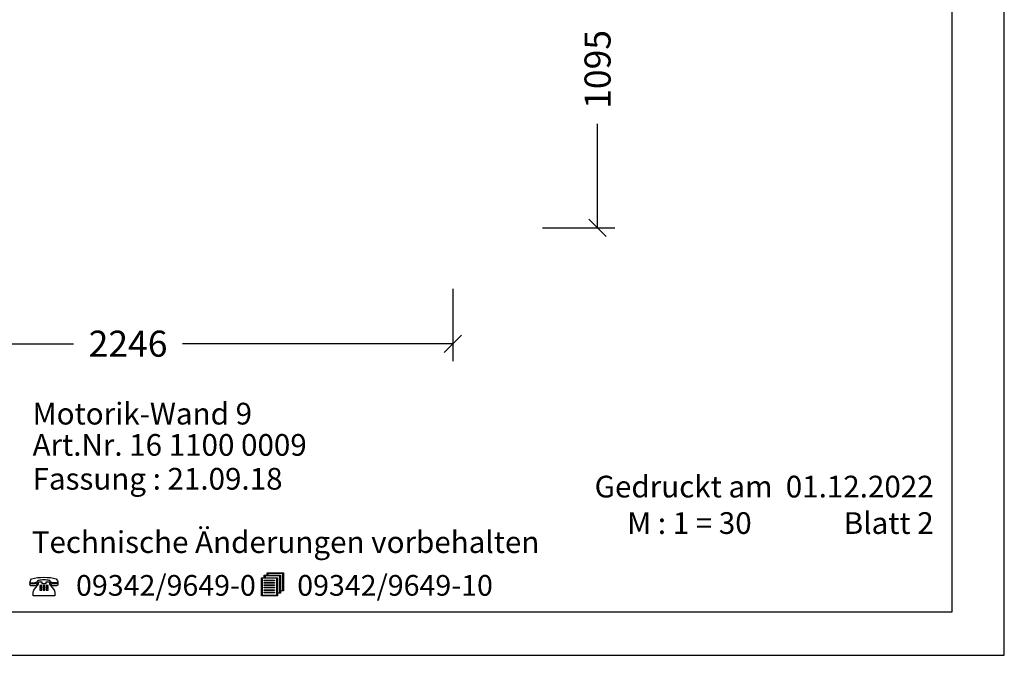
# Model space of a CAD drawing. Extents: x 0 to 8910, y 0 to 6300.
# Drawn here: x 5507 to 8910, y 0 to 2196 of the extents above; entities that cross this region are included whole.
import ezdxf
from ezdxf.enums import TextEntityAlignment as Align

# ---------------------------------------------------------------- set-up
doc = ezdxf.new("R2010")
doc.units = 0
doc.layers.add('1', color=7, linetype='Continuous')
doc.layers.add('BEMAßUNG', color=7, linetype='Continuous')
doc.styles.add('ARIAL', font='arial.ttf')
doc.styles.add('ARIALB', font='txt')

# ---------------------------------------------------------------- blocks, each defined once
blk = doc.blocks.new('SLASH')
at = {"color": 0, "linetype": 'Continuous'}
blk.add_line((-12.7, -12.7), (12.7, 12.7), dxfattribs=at)

msp = doc.modelspace()

# ---------------------------------------------------------------- linework, layer by layer
at = {"color": 7, "linetype": 'Continuous'}
msp.add_line((0, 0), (8910, 0), dxfattribs=at)
for points in [[(6408.6, 214.2), (6398.3, 214.2), (6398.3, 205.8), (6342, 205.8), (6342, 267.9), (6352.1, 267.9), (6352.1, 276.3), (6362.4, 276.3), (6362.4, 284.5), (6418.7, 284.5), (6418.7, 222.3), (6408.6, 222.3)], [(6354.6, 274.3), (6354.6, 267.9), (6398.3, 267.9), (6398.3, 216.2), (6406.1, 216.2), (6406.1, 274.3)], [(6364.9, 282.5), (6364.9, 276.3), (6408.6, 276.3), (6408.6, 224.4), (6416.2, 224.4), (6416.2, 282.5)], [(5633.2, 263.9), (5635.3, 260.7), (5636.9, 257.5), (5638, 254.3), (5638.9, 250.7), (5634.4, 250), (5630, 249.8), (5626.1, 250), (5622.2, 250.5), (5618, 251.6), (5613.9, 253), (5613.9, 253.9), (5613.4, 255.5), (5612.5, 256.8), (5610.7, 258), (5608.1, 258.9), (5604.9, 259.5), (5600.8, 260), (5596.2, 260.2), (5590.7, 260.5), (5585.2, 260.5), (5580.3, 260), (5576.2, 259.5), (5572.8, 258.9), (5570.2, 258), (5568.4, 256.8), (5567.2, 255.5), (5566.8, 253.9), (5566.8, 253), (5562.9, 251.4), (5559, 250.2), (5555.1, 249.6), (5551.1, 249.3), (5546.5, 249.6), (5542, 250.5), (5542.9, 253.9), (5544, 257.3), (5545.6, 260.7), (5547.7, 263.9), (5557.8, 266.4), (5568.2, 268.2), (5579, 269.1), (5590.2, 269.5), (5601.7, 269.1), (5612.7, 268.2), (5623.3, 266.4)], [(5566.8, 250.5), (5566.8, 249.1), (5566.5, 246.6), (5565.9, 244.8), (5564.7, 243.2), (5563.1, 241.8), (5561, 240.7), (5558.5, 240), (5555.3, 239.8), (5551.6, 239.6), (5549.1, 239.6), (5547, 240), (5545.2, 240.5), (5544, 241.2), (5543.1, 242.1), (5542.4, 243.2), (5542.2, 244.8), (5542, 246.8), (5542, 248.4), (5547, 247.5), (5551.4, 247.3), (5555.3, 247.5), (5559.2, 248.2), (5563.1, 249.1)], [(5582.6, 248.2), (5598.7, 248.2), (5598.7, 253.9), (5610.2, 253.9), (5610.2, 246.2), (5623.5, 228.5), (5625.8, 224.8), (5626.8, 223.5), (5627.2, 222.1), (5627.9, 219.1), (5628.1, 215.5), (5628.1, 205.8), (5552.8, 205.8), (5552.8, 215.5), (5553, 218.7), (5554.1, 221.9), (5555.7, 225.3), (5557.8, 228.7), (5571.1, 246.2), (5571.1, 253.9), (5582.6, 253.9)], [(5576, 241.4), (5576, 238.2), (5582.6, 238.2), (5582.6, 241.4)], [(5587.2, 241.4), (5587.2, 238.2), (5593.2, 238.2), (5593.2, 241.4)], [(5597.8, 241.4), (5597.8, 238.2), (5604.7, 238.2), (5604.7, 241.4)], [(5638.9, 248.7), (5638.9, 246.6), (5638.5, 243.4), (5637.8, 242.3), (5636.9, 241.4), (5635.7, 240.7), (5633.9, 240.3), (5631.8, 240), (5629.3, 240), (5625.6, 240.3), (5622.4, 240.5), (5619.9, 241.2), (5617.6, 242.3), (5616, 243.4), (5614.8, 245), (5614.1, 246.8), (5613.9, 248.9), (5613.9, 250.9), (5617.6, 249.6), (5621.5, 248.4), (5625.6, 248), (5629.8, 247.7), (5634.6, 248)], [(6395.7, 265.9), (6344.5, 265.9), (6344.5, 207.8), (6395.7, 207.8)], [(6352.1, 257.5), (6352.1, 259.5), (6387.9, 259.5), (6387.9, 257.5)], [(6352.1, 249.3), (6352.1, 251.4), (6387.9, 251.4), (6387.9, 249.3)], [(6352.1, 240.9), (6352.1, 243), (6387.9, 243), (6387.9, 240.9)], [(5576, 235.3), (5576, 232.1), (5582.6, 232.1), (5582.6, 235.3)], [(5576, 229.1), (5576, 225.5), (5582.6, 225.5), (5582.6, 229.1)], [(5587.2, 235.3), (5587.2, 232.1), (5593.2, 232.1), (5593.2, 235.3)], [(5587.2, 229.1), (5587.2, 225.5), (5593.2, 225.5), (5593.2, 229.1)], [(5597.8, 235.3), (5597.8, 232.1), (5604.7, 232.1), (5604.7, 235.3)], [(5597.8, 229.1), (5597.8, 225.5), (5604.7, 225.5), (5604.7, 229.1)], [(6352.1, 232.8), (6352.1, 234.8), (6387.9, 234.8), (6387.9, 232.8)], [(6352.1, 224.4), (6352.1, 226.4), (6387.9, 226.4), (6387.9, 224.4)], [(6352.1, 216.2), (6352.1, 218.2), (6387.9, 218.2), (6387.9, 216.2)]]:
    msp.add_lwpolyline(points, close=True, dxfattribs=at)
at = {"layer": '1', "color": 7, "linetype": 'Continuous'}
msp.add_line((8910, 0), (8910, 6300), dxfattribs=at)
msp.add_lwpolyline([(8730, 6150), (150, 6150), (150, 150), (8730, 150)], close=True, dxfattribs=at)
at = {"layer": 'BEMAßUNG', "color": 7, "linetype": 'Continuous'}
for p, q in [((7504, 1476.5), (7504, 1835.7)), ((7314, 1476.5), (7564, 1476.5)), ((7004, 1266.5), (7004, 1016.5)), ((4758.2, 1076.5), (5692.8, 1076.5)), ((7004, 1076.5), (6069.4, 1076.5))]:
    msp.add_line(p, q, dxfattribs=at)

# ---------------------------------------------------------------- block references
at = {"layer": 'BEMAßUNG', "color": 7, "linetype": 'Continuous', "xscale": 2.362204724409449, "yscale": 2.362204724409449}
for p, rotation in [((7504, 1476.5), 90.00000000000006), ((7004, 1076.5), 180)]:
    msp.add_blockref('SLASH', p, dxfattribs=dict(at, rotation=rotation))

# ---------------------------------------------------------------- texts
at = {"color": 7, "linetype": 'Continuous', "style": 'ARIAL'}
for s, p in [('Motorik-Wand 9', (5551.2, 797.3)), ('M : 1 = 30', (7606.4, 419.3)), ('Technische Änderungen vorbehalten ', (5548.3, 353.5))]:
    msp.add_text(s, height=75, dxfattribs=at).set_placement(p)
at = {"color": 7, "linetype": 'Continuous', "style": 'ARIALB', "width": 1.012757}
for s, p in [('09342/9649-0', (5701.4, 205.8)), ('09342/9649-10', (6466, 205.8))]:
    msp.add_text(s, height=71.508, dxfattribs=at).set_placement(p)
at = {"color": 7, "linetype": 'Continuous', "char_height": 105, "style": 'ARIAL'}
for s, insert, attachment_point in [('\\C7;\\H75;\\fArial|b0|i0;Art.Nr. \\H75;16 1100 0009', (5551.2, 689.3), 7), ('\\C7;\\H75;\\fArial|b0|i0;Fassung : \\H75;21.09.18', (5551.2, 572.3), 7), ('\\C7;\\H75;\\fArial|b0|i0;Gedruckt am  \\H75;01.12.2022', (8665.8, 545.3), 9), ('\\C7;\\H75;\\fArial|b0|i0;Blatt \\H75;2', (8665.8, 419.3), 9)]:
    msp.add_mtext(s, dxfattribs=dict(at, insert=insert, attachment_point=attachment_point))
at = {"layer": 'BEMAßUNG', "color": 7, "linetype": 'Continuous', "style": 'ARIAL'}
msp.add_text('1095', height=90, rotation=90, dxfattribs=at).set_placement((7504, 2024), align=Align.MIDDLE_CENTER)
msp.add_text('2246', height=90, dxfattribs=at).set_placement((5881.1, 1076.5), align=Align.MIDDLE_CENTER)

doc.saveas('drawing.dxf')
